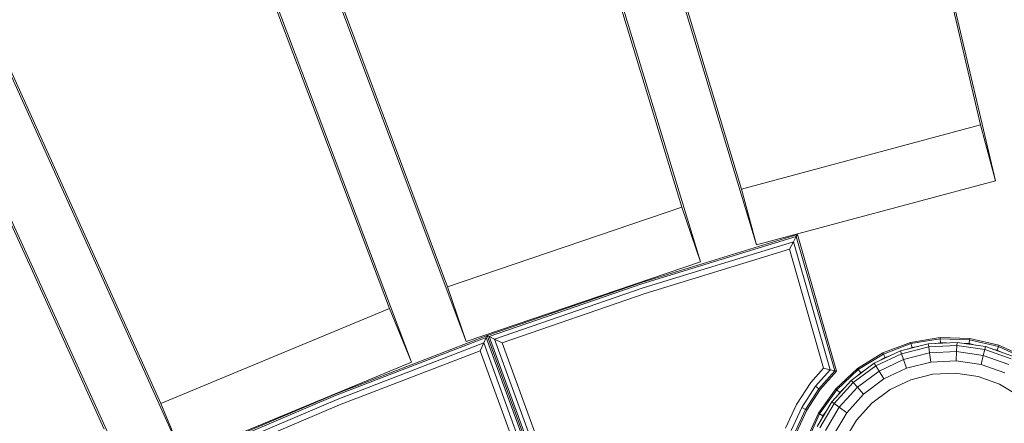
# Model space of a CAD drawing. Units: millimetres. Extents: x -3834 to 13818, y 12034 to 35969.
# Drawn here: x 4272 to 4693, y 19522 to 19695 of the extents above; entities that cross this region are included whole.
import ezdxf

# ---------------------------------------------------------------- set-up
doc = ezdxf.new("R2010")
doc.units = ezdxf.units.MM
doc.layers.add('размер', color=92, linetype='Continuous', lineweight=15)
doc.styles.get("Standard").update_dxf_attribs({"font": 'txt.shx'})
doc.dimstyles.new('Размер М1.1', dxfattribs={"dimtxt": 300, "dimasz": 200, "dimexe": 1, "dimexo": 1, "dimgap": 50, "dimtad": 1, "dimdec": 0, "dimzin": 0, "dimtxsty": 'Standard', "dimcen": 2.5, "dimazin": 0, "dimtfac": 1, "dimtmove": 0, "dimatfit": 3, "dimfxl": 1, "dimtzin": 0, "dimarcsym": 0})

# ---------------------------------------------------------------- blocks, each defined once
blk = doc.blocks.new('*D15')
at = {"layer": 'Defpoints', "color": 0, "transparency": 16777216}
for p in [(11946.93, 24947.03), (1413.47, 18119.17), (11946.93, 14193.39)]:
    blk.add_point(p, dxfattribs=at)
at = {"layer": 'размер', "color": 0, "lineweight": -2, "transparency": 16777216}
for p, q in [((1413.47, 18120.17), (1413.47, 24948.03)), ((1613.47, 24947.03), (11746.93, 24947.03)), ((11946.93, 14194.39), (11946.93, 24948.03))]:
    blk.add_line(p, q, dxfattribs=at)
at = {"layer": 'размер', "color": 0, "transparency": 16777216}
for points in [[(1613.47, 24980.36), (1613.47, 24913.7), (1413.47, 24947.03)], [(11746.93, 24980.36), (11746.93, 24913.7), (11946.93, 24947.03)]]:
    blk.add_solid(points, dxfattribs=at)
at = {"layer": 'размер', "color": 0, "transparency": 16777216, "insert": (6680.2, 25147.03), "char_height": 300, "attachment_point": 5}
blk.add_mtext('10400', dxfattribs=at)
blk = doc.blocks.new('*D16')
at = {"layer": 'Defpoints', "color": 0, "transparency": 16777216}
for p in [(6589.79, 23044.37), (-1496.58, 13539.08), (11561.34, 13539.08)]:
    blk.add_point(p, dxfattribs=at)
at = {"layer": 'размер', "color": 0, "lineweight": -2, "transparency": 16777216}
for p, q in [((6588.79, 23044.37), (-1497.58, 23044.37)), ((-1496.58, 22844.37), (-1496.58, 13739.08)), ((11560.34, 13539.08), (-1497.58, 13539.08))]:
    blk.add_line(p, q, dxfattribs=at)
at = {"layer": 'размер', "color": 0, "transparency": 16777216}
for points in [[(-1529.91, 22844.37), (-1463.24, 22844.37), (-1496.58, 23044.37)], [(-1529.91, 13739.08), (-1463.24, 13739.08), (-1496.58, 13539.08)]]:
    blk.add_solid(points, dxfattribs=at)
at = {"layer": 'размер', "color": 0, "transparency": 16777216, "insert": (-1696.58, 18291.73), "char_height": 300, "attachment_point": 5, "rotation": 90}
blk.add_mtext('9400', dxfattribs=at)
blk = doc.blocks.new('*D18')
at = {"layer": 'Defpoints', "color": 0, "transparency": 16777216}
for p in [(6513.27, 24054.31), (-3437.57, 12033.96), (12433, 12033.96)]:
    blk.add_point(p, dxfattribs=at)
at = {"layer": 'размер', "color": 0, "lineweight": -2, "transparency": 16777216}
for p, q in [((6512.27, 24054.31), (-3438.57, 24054.31)), ((-3437.57, 23854.31), (-3437.57, 12233.96)), ((12432, 12033.96), (-3438.57, 12033.96))]:
    blk.add_line(p, q, dxfattribs=at)
at = {"layer": 'размер', "color": 0, "transparency": 16777216}
for points in [[(-3470.9, 23854.31), (-3404.24, 23854.31), (-3437.57, 24054.31)], [(-3470.9, 12233.96), (-3404.24, 12233.96), (-3437.57, 12033.96)]]:
    blk.add_solid(points, dxfattribs=at)
at = {"layer": 'размер', "color": 0, "transparency": 16777216, "insert": (-3637.57, 18044.13), "char_height": 300, "attachment_point": 5, "rotation": 90}
blk.add_mtext('12000', dxfattribs=at)
blk = doc.blocks.new('*D19')
at = {"layer": 'Defpoints', "color": 0, "transparency": 16777216}
for p in [(13818.2, 26153.65), (-86.53, 17680.25), (13818.2, 13701.14)]:
    blk.add_point(p, dxfattribs=at)
at = {"layer": 'размер', "color": 0, "lineweight": -2, "transparency": 16777216}
for p, q in [((-86.53, 17681.25), (-86.53, 26154.65)), ((113.47, 26153.65), (13618.2, 26153.65)), ((13818.2, 13702.14), (13818.2, 26154.65))]:
    blk.add_line(p, q, dxfattribs=at)
at = {"layer": 'размер', "color": 0, "transparency": 16777216}
for points in [[(113.47, 26186.98), (113.47, 26120.32), (-86.53, 26153.65)], [(13618.2, 26186.98), (13618.2, 26120.32), (13818.2, 26153.65)]]:
    blk.add_solid(points, dxfattribs=at)
at = {"layer": 'размер', "color": 0, "transparency": 16777216, "insert": (6865.83, 26353.65), "char_height": 300, "attachment_point": 5}
blk.add_mtext('13800', dxfattribs=at)

msp = doc.modelspace()

# ---------------------------------------------------------------- linework, layer by layer
at = {"color": 0, "linetype": 'Continuous', "lineweight": 0}
for p, q in [((4682.88, 19649.72), (4521.3, 20338.48)), ((4689.29, 19625.82), (4527.7, 20314.57)), ((4376.13, 20299.58), (4580.57, 19622.31)), ((4555.09, 19614.58), (4348.8, 20291.29)), ((4382.53, 20275.67), (4586.97, 19598.4)), ((4563.04, 19591.14), (4356.75, 20267.85)), ((4206.48, 20242.98), (4454.78, 19580.53)), ((4429.86, 19571.15), (4179.76, 20232.92)), ((4214.44, 20219.54), (4462.74, 19557.09)), ((4439.33, 19548.28), (4189.23, 20210.05)), ((4040.91, 20175.41), (4332, 19530.61)), ((4307.75, 19519.62), (4014.9, 20163.62)), ((4050.38, 20152.54), (4341.47, 19507.75)), ((4318.69, 19497.43), (4025.84, 20141.42)), ((4580.57, 19622.31), (4682.88, 19649.72)), ((4689.29, 19625.82), (4682.88, 19649.72)), ((4586.97, 19598.4), (4689.29, 19625.82)), ((4586.97, 19598.4), (4580.57, 19622.31)), ((4454.78, 19580.53), (4555.09, 19614.58)), ((4563.04, 19591.14), (4555.09, 19614.58)), ((4604.49, 19602.8), (4537.73, 19582.37)), ((4604.03, 19601.96), (4604.49, 19602.8)), ((4621.24, 19544.36), (4604.49, 19602.8)), ((4604.03, 19601.96), (4537.94, 19581.73)), ((4602.81, 19599.72), (4538.49, 19580.03)), ((4601.08, 19596.53), (4602.81, 19599.72)), ((4602.81, 19599.72), (4604.03, 19601.96)), ((4618.51, 19544.99), (4602.81, 19599.72)), ((4620.49, 19544.53), (4604.03, 19601.96)), ((4601.08, 19596.53), (4539.28, 19577.61)), ((4615.68, 19545.63), (4601.08, 19596.53)), ((4462.74, 19557.09), (4563.04, 19591.14)), ((4537.73, 19582.37), (4471.72, 19559.66)), ((4537.94, 19581.73), (4472.59, 19559.25)), ((4462.74, 19557.09), (4454.78, 19580.53)), ((4538.49, 19580.03), (4474.89, 19558.15)), ((4539.28, 19577.61), (4478.16, 19556.59)), ((4332, 19530.61), (4429.86, 19571.15)), ((4439.33, 19548.28), (4429.86, 19571.15)), ((4471.72, 19559.66), (4406.56, 19534.62)), ((4471.32, 19558.79), (4406.81, 19534)), ((4470.27, 19556.47), (4407.48, 19532.34)), ((4468.76, 19553.17), (4470.27, 19556.47)), ((4470.27, 19556.47), (4471.32, 19558.79)), ((4493.58, 19492.41), (4470.27, 19556.47)), ((4471.32, 19558.79), (4471.72, 19559.66)), ((4495.26, 19493.02), (4471.32, 19558.79)), ((4495.89, 19493.25), (4471.72, 19559.66)), ((4472.59, 19559.25), (4471.72, 19559.66)), ((4495.89, 19493.25), (4471.72, 19559.66)), ((4496.53, 19493.48), (4472.59, 19559.25)), ((4474.89, 19558.15), (4472.59, 19559.25)), ((4498.2, 19494.09), (4474.89, 19558.15)), ((4478.16, 19556.59), (4474.89, 19558.15)), ((4500.59, 19494.96), (4478.16, 19556.59)), ((4652.97, 19556.73), (4641.04, 19552.24)), ((4653.11, 19556.19), (4641.29, 19551.74)), ((4660.5, 19556.1), (4648.56, 19553.09)), ((4665.54, 19558.81), (4652.97, 19556.73)), ((4652.97, 19556.73), (4653.11, 19556.19)), ((4652.97, 19556.73), (4652.97, 19556.73)), ((4665.58, 19558.25), (4653.11, 19556.19)), ((4653.11, 19556.19), (4653.55, 19554.58)), ((4672.81, 19556.72), (4660.5, 19556.1)), ((4660.5, 19556.1), (4660.69, 19554.84)), ((4665.69, 19556.58), (4663.76, 19556.26)), ((4665.54, 19558.81), (4665.58, 19558.25)), ((4678.28, 19558.39), (4665.54, 19558.81)), ((4665.54, 19558.81), (4665.54, 19558.81)), ((4665.58, 19558.25), (4665.69, 19556.58)), ((4678.2, 19557.84), (4665.58, 19558.25)), ((4665.7, 19556.36), (4665.69, 19556.58)), ((4668.35, 19556.49), (4665.69, 19556.58)), ((4672.81, 19556.72), (4672.74, 19555.44)), ((4684.99, 19554.92), (4672.81, 19556.72)), ((4677.98, 19556.18), (4676.03, 19556.24)), ((4677.96, 19555.96), (4677.98, 19556.18)), ((4678.2, 19557.84), (4677.98, 19556.18)), ((4680.58, 19555.57), (4677.98, 19556.18)), ((4678.28, 19558.39), (4678.2, 19557.84)), ((4690.51, 19554.97), (4678.2, 19557.84)), ((4690.68, 19555.5), (4678.28, 19558.39)), ((4678.28, 19558.39), (4678.28, 19558.39)), ((4468.76, 19553.17), (4408.43, 19529.99)), ((4491.19, 19491.54), (4468.76, 19553.17)), ((4641.04, 19552.24), (4630.22, 19545.52)), ((4648.56, 19553.09), (4637.42, 19547.81)), ((4648.99, 19551.89), (4638.08, 19546.72)), ((4641.04, 19552.24), (4641.29, 19551.74)), ((4641.04, 19552.24), (4641.04, 19552.24)), ((4648.56, 19553.09), (4648.99, 19551.89)), ((4660.69, 19554.84), (4648.99, 19551.89)), ((4649.87, 19549.43), (4648.99, 19551.89)), ((4661.08, 19552.25), (4649.87, 19549.43)), ((4653.55, 19554.58), (4651.72, 19553.89)), ((4656.17, 19555.01), (4653.55, 19554.58)), ((4653.6, 19554.36), (4653.55, 19554.58)), ((4672.74, 19555.44), (4660.69, 19554.84)), ((4661.08, 19552.25), (4660.69, 19554.84)), ((4672.62, 19552.83), (4661.08, 19552.25)), ((4661.08, 19552.25), (4661.66, 19548.33)), ((4672.62, 19552.83), (4672.43, 19548.87)), ((4672.62, 19552.83), (4672.74, 19555.44)), ((4684.05, 19551.15), (4672.62, 19552.83)), ((4684.69, 19553.69), (4672.74, 19555.44)), ((4684.05, 19551.15), (4684.69, 19553.69)), ((4684.99, 19554.92), (4684.69, 19553.69)), ((4696.05, 19549.63), (4684.69, 19553.69)), ((4696.6, 19550.78), (4684.99, 19554.92)), ((4689.97, 19553.38), (4688.07, 19553.83)), ((4689.9, 19553.17), (4689.97, 19553.38)), ((4690.51, 19554.97), (4689.97, 19553.38)), ((4692.4, 19552.28), (4689.97, 19553.38)), ((4690.68, 19555.5), (4690.51, 19554.97)), ((4702.01, 19549.75), (4690.51, 19554.97)), ((4702.29, 19550.24), (4690.68, 19555.5)), ((4690.68, 19555.5), (4690.68, 19555.5)), ((4341.47, 19507.75), (4439.33, 19548.28)), ((4637.42, 19547.81), (4627.54, 19540.46)), ((4641.29, 19551.74), (4630.56, 19545.07)), ((4637.42, 19547.81), (4638.08, 19546.72)), ((4649.87, 19549.43), (4639.43, 19544.48)), ((4642.03, 19550.24), (4640.38, 19549.21)), ((4641.29, 19551.74), (4642.03, 19550.24)), ((4644.52, 19551.18), (4642.03, 19550.24)), ((4642.13, 19550.04), (4642.03, 19550.24)), ((4649.87, 19549.43), (4651.21, 19545.7)), ((4661.66, 19548.33), (4651.21, 19545.7)), ((4672.43, 19548.87), (4661.66, 19548.33)), ((4683.09, 19547.3), (4672.43, 19548.87)), ((4684.05, 19551.15), (4683.09, 19547.3)), ((4694.94, 19547.26), (4684.05, 19551.15)), ((4610.26, 19539.57), (4615.68, 19545.63)), ((4612.29, 19538.02), (4618.51, 19544.99)), ((4613.71, 19536.93), (4620.49, 19544.53)), ((4614.25, 19536.52), (4621.24, 19544.36)), ((4615.68, 19545.63), (4618.51, 19544.99)), ((4618.51, 19544.99), (4620.49, 19544.53)), ((4620.49, 19544.53), (4621.24, 19544.36)), ((4630.22, 19545.52), (4620.92, 19536.8)), ((4630.56, 19545.07), (4621.34, 19536.44)), ((4638.08, 19546.72), (4628.39, 19539.52)), ((4639.43, 19544.48), (4630.15, 19537.58)), ((4631.58, 19543.74), (4630.16, 19542.41)), ((4630.22, 19545.52), (4630.22, 19545.51)), ((4630.22, 19545.51), (4630.56, 19545.07)), ((4630.56, 19545.07), (4631.58, 19543.74)), ((4633.84, 19545.15), (4631.58, 19543.74)), ((4631.72, 19543.57), (4631.58, 19543.74)), ((4639.43, 19544.48), (4638.08, 19546.72)), ((4639.43, 19544.48), (4641.47, 19541.08)), ((4651.21, 19545.7), (4641.47, 19541.08)), ((4672.17, 19543.57), (4662.45, 19543.08)), ((4681.81, 19542.15), (4672.17, 19543.57)), ((4693.25, 19543.68), (4683.09, 19547.3)), ((4604.12, 19530.17), (4610.26, 19539.57)), ((4627.54, 19540.46), (4619.27, 19531.33)), ((4628.39, 19539.52), (4620.3, 19530.57)), ((4627.54, 19540.46), (4628.39, 19539.52)), ((4630.15, 19537.58), (4628.39, 19539.52)), ((4641.47, 19541.08), (4632.82, 19534.65)), ((4653, 19540.7), (4644.2, 19536.53)), ((4662.45, 19543.08), (4653, 19540.7)), ((4690.98, 19538.88), (4681.81, 19542.15)), ((4606.35, 19528.94), (4612.29, 19538.02)), ((4607.92, 19528.08), (4613.71, 19536.93)), ((4608.51, 19527.75), (4614.25, 19536.52)), ((4612.29, 19538.02), (4613.71, 19536.93)), ((4620.92, 19536.8), (4613.5, 19526.45)), ((4613.71, 19536.93), (4614.25, 19536.52)), ((4621.34, 19536.44), (4613.98, 19526.17)), ((4620.92, 19536.8), (4621.34, 19536.44)), ((4620.92, 19536.8), (4620.92, 19536.8)), ((4621.34, 19536.44), (4622.6, 19535.33)), ((4622.6, 19535.33), (4621.47, 19533.75)), ((4630.15, 19537.58), (4622.4, 19529.01)), ((4624.54, 19537.15), (4622.6, 19535.33)), ((4622.77, 19535.19), (4622.6, 19535.33)), ((4630.15, 19537.58), (4632.82, 19534.65)), ((4644.2, 19536.53), (4636.39, 19530.72)), ((4699.34, 19533.88), (4690.98, 19538.88)), ((4406.56, 19534.62), (4342.29, 19507.37)), ((4406.81, 19534), (4343.18, 19507.01)), ((4407.48, 19532.34), (4345.55, 19506.08)), ((4619.27, 19531.33), (4612.95, 19520.75)), ((4619.27, 19531.33), (4620.3, 19530.57)), ((4632.82, 19534.65), (4625.59, 19526.65)), ((4341.47, 19507.75), (4332, 19530.61)), ((4408.43, 19529.99), (4348.92, 19504.75)), ((4599.45, 19519.97), (4604.12, 19530.17)), ((4601.84, 19519.08), (4606.35, 19528.94)), ((4603.51, 19518.46), (4607.92, 19528.08)), ((4604.15, 19518.22), (4608.51, 19527.75)), ((4606.35, 19528.94), (4607.92, 19528.08)), ((4607.92, 19528.08), (4608.51, 19527.75)), ((4620.3, 19530.57), (4614.11, 19520.21)), ((4616.98, 19527.49), (4615.43, 19525.33)), ((4622.4, 19529.01), (4616.47, 19519.09)), ((4625.59, 19526.65), (4620.06, 19517.4)), ((4622.4, 19529.01), (4620.3, 19530.57)), ((4622.4, 19529.01), (4625.59, 19526.65)), ((4636.39, 19530.72), (4629.85, 19523.5)), ((4613.5, 19526.45), (4608.24, 19514.84)), ((4613.98, 19526.17), (4608.77, 19514.66)), ((4613.5, 19526.45), (4613.98, 19526.17)), ((4613.5, 19526.45), (4613.5, 19526.45)), ((4613.98, 19526.17), (4615.43, 19525.33)), ((4615.43, 19525.33), (4614.63, 19523.56)), ((4615.62, 19525.22), (4615.43, 19525.33)), ((4629.85, 19523.5), (4624.86, 19515.14))]:
    msp.add_line(p, q, dxfattribs=at)

# ---------------------------------------------------------------- dimensions: what is measured, and where the dimension line sits
at = {"layer": 'размер'}
for base, p1, p2, text, picture, middle in [((13818.2, 26153.65), (-86.53, 17680.25), (13818.2, 13701.14), '13800', '*D19', (6865.83, 26353.65)), ((11946.93, 24947.03), (1413.47, 18119.17), (11946.93, 14193.39), '10400', '*D15', (6680.2, 25147.03))]:
    dim = msp.add_linear_dim(base=base, p1=p1, p2=p2, text=text, dimstyle='Размер М1.1', dxfattribs=at)
    dim.commit()
    dim.dimension.update_dxf_attribs({"geometry": picture, "text_midpoint": middle})
for base, p1, p2, text, picture, middle in [((-3437.57, 12033.96), (6513.27, 24054.31), (12433, 12033.96), '12000', '*D18', (-3637.57, 18044.13)), ((-1496.58, 13539.08), (6589.79, 23044.37), (11561.34, 13539.08), '9400', '*D16', (-1696.58, 18291.73))]:
    dim = msp.add_linear_dim(base=base, p1=p1, p2=p2, angle=90, text=text, dimstyle='Размер М1.1', dxfattribs=at)
    dim.commit()
    dim.dimension.update_dxf_attribs({"geometry": picture, "text_midpoint": middle})

doc.saveas('drawing.dxf')
